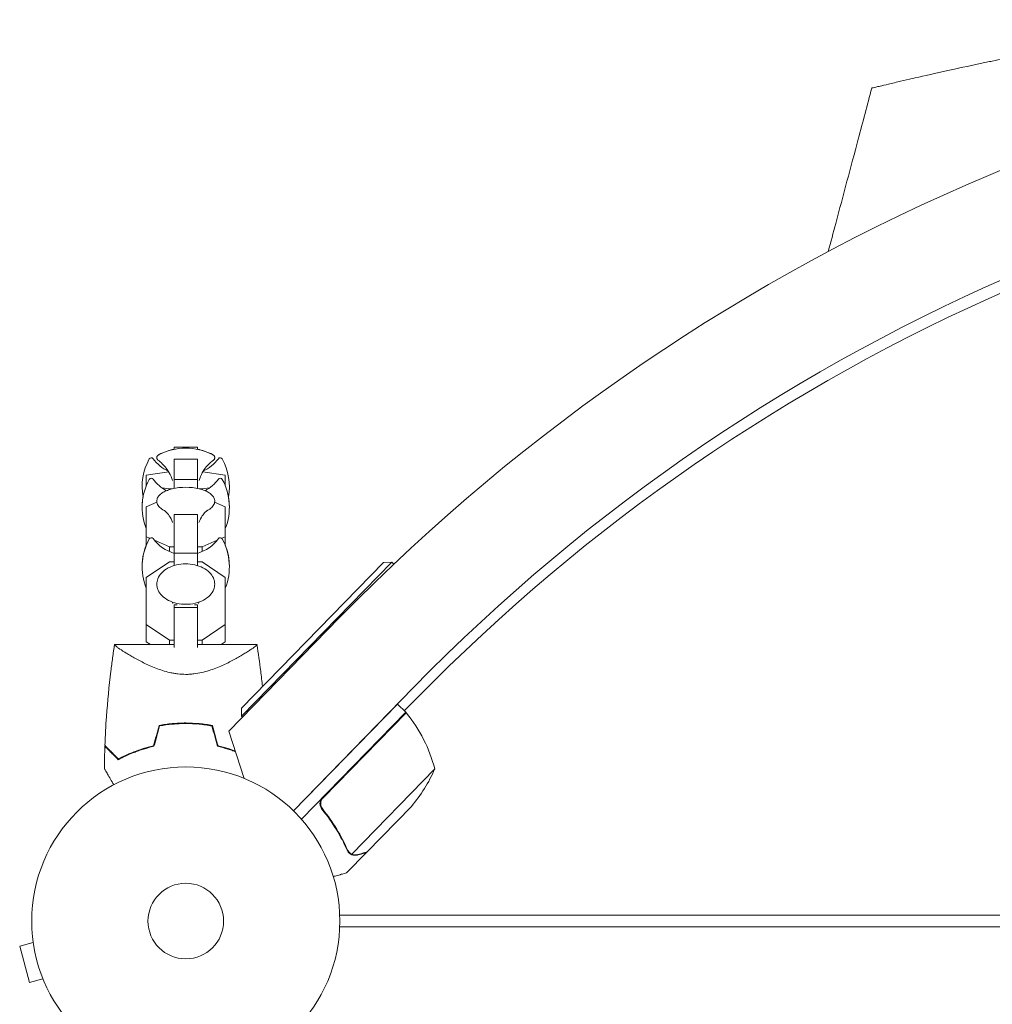
# Model space of a CAD drawing. Units: millimetres. Extents: x -4742 to 9068, y -4959 to 6651.
# Drawn here: x -57 to 277, y 3578 to 3917 of the extents above; entities that cross this region are included whole.
import ezdxf

# ---------------------------------------------------------------- set-up
doc = ezdxf.new("R2010")
doc.units = ezdxf.units.MM
doc.header["$LTSCALE"] = 20
doc.layers.add('2d', color=230, linetype='Continuous')

msp = doc.modelspace()

# ---------------------------------------------------------------- linework, layer by layer
at = {"layer": '2d', "lineweight": 0}
for p, q in [((-4, 3769.27, 3011.52), (-4, 3769.99, 3011.52)), ((-4, 3769.99, 3011.52), (4, 3769.99, 3011.52)), ((-4, 3769.99, 3011.52), (4, 3769.99, 3011.52)), ((4, 3769.99, 3011.52), (4, 3769.27, 3011.52)), ((-4, 3755.79, 3011.52), (-4, 3765.87, 3011.52)), ((-4, 3765.87, 3011.52), (4, 3765.87, 3011.52)), ((4, 3765.87, 3011.52), (4, 3755.79, 3011.52)), ((-5.87, 3761.49, 3011.52), (-13.6, 3760.35, 3011.52)), ((-13.6, 3760.35, 3011.52), (-13.6, 3756.71, 3011.52)), ((13.6, 3760.35, 3011.52), (5.87, 3761.49, 3011.52)), ((13.6, 3760.35, 3011.52), (13.6, 3756.71, 3011.52)), ((-13.6, 3756.8, 3011.52), (-13.56, 3756.8, 3011.52)), ((-8.2, 3756, 3011.52), (-5.63, 3755.63, 3011.52)), ((-4, 3758.86, 3011.52), (4, 3758.86, 3011.52)), ((5.63, 3755.63, 3011.52), (8.2, 3756, 3011.52)), ((13.56, 3756.8, 3011.52), (13.6, 3756.8, 3011.52)), ((-5.63, 3755.63, 3011.52), (-4.74, 3755.63, 3011.52)), ((-5.63, 3755.63, 3011.52), (-5.63, 3755.38, 3011.52)), ((4.74, 3755.63, 3011.52), (5.63, 3755.63, 3011.52)), ((5.63, 3755.63, 3011.52), (5.63, 3755.38, 3011.52)), ((-9.93, 3751.06, 3011.52), (-13.6, 3749.49, 3011.52)), ((-13.6, 3749.49, 3011.52), (-13.6, 3736.24, 3011.52)), ((13.6, 3749.49, 3011.52), (9.93, 3751.06, 3011.52)), ((13.6, 3749.49, 3011.52), (13.6, 3736.24, 3011.52)), ((-4, 3729.29, 3011.52), (-4, 3746.88, 3011.52)), ((-4, 3746.88, 3011.52), (4, 3746.88, 3011.52)), ((4, 3746.88, 3011.52), (4, 3729.29, 3011.52)), ((-13.6, 3739.17, 3011.52), (-12.4, 3738.65, 3011.52)), ((12.4, 3738.65, 3011.52), (13.6, 3739.17, 3011.52)), ((-10.79, 3737.96, 3011.52), (-5.63, 3735.75, 3011.52)), ((-5.63, 3735.75, 3011.52), (-4, 3735.75, 3011.52)), ((-5.63, 3735.75, 3011.52), (-5.63, 3734.07, 3011.52)), ((4, 3735.75, 3011.52), (5.63, 3735.75, 3011.52)), ((5.63, 3735.75, 3011.52), (10.79, 3737.96, 3011.52)), ((5.63, 3735.75, 3011.52), (5.63, 3734.07, 3011.52)), ((-4, 3733.48, 3011.52), (4, 3733.48, 3011.52)), ((-5.63, 3730.54, 3011.52), (-13.6, 3725.18, 3011.52)), ((-4, 3730.54, 3011.52), (-5.63, 3730.54, 3011.52)), ((5.63, 3730.54, 3011.52), (4, 3730.54, 3011.52)), ((13.6, 3725.18, 3011.52), (5.63, 3730.54, 3011.52)), ((19.12, 3680.28, 3011.52), (68.01, 3730.38, 3011.52)), ((70.83, 3730.42, 3011.52), (19.15, 3677.45, 3011.52)), ((68.01, 3730.38, 3011.52), (70.83, 3730.42, 3011.52)), ((70.83, 3730.42, 3011.52), (71.54, 3729.73, 3011.52)), ((-13.6, 3725.18, 3011.52), (-13.6, 3703.07, 3011.52)), ((13.6, 3725.18, 3011.52), (13.6, 3703.07, 3011.52)), ((-4, 3701.06, 3011.52), (-4, 3715.79, 3011.52)), ((-4, 3715.79, 3011.52), (-3.01, 3715.79, 3011.52)), ((3.01, 3715.79, 3011.52), (4, 3715.79, 3011.52)), ((4, 3715.79, 3011.52), (4, 3701.06, 3011.52)), ((-4, 3714.86, 3011.52), (4, 3714.86, 3011.52)), ((-13.6, 3708.98, 3011.52), (-5.63, 3703.62, 3011.52)), ((5.63, 3703.62, 3011.52), (13.6, 3708.98, 3011.52)), ((14.84, 3672.33, 3011.52), (52.81, 3711.25, 3011.52)), ((-4, 3702.1, 3011.52), (-24.5, 3702.1, 3011.52)), ((-12.16, 3702.1, 3011.52), (-13.6, 3703.07, 3011.52)), ((-5.63, 3703.62, 3011.52), (-4, 3703.62, 3011.52)), ((-5.63, 3703.62, 3011.52), (-5.63, 3702.1, 3011.52)), ((4, 3703.62, 3011.52), (5.63, 3703.62, 3011.52)), ((24.5, 3702.1, 3011.52), (4, 3702.1, 3011.52)), ((5.63, 3703.62, 3011.52), (5.63, 3702.1, 3011.52)), ((13.6, 3703.07, 3011.52), (12.16, 3702.1, 3011.52)), ((4, 3692.19, 3011.52), (4, 3692.19, 3011.52)), ((75.15, 3679.32, 3011.52), (84.92, 3689.09, 3011.52)), ((78.26, 3687.22, 3011.52), (37.01, 3644.93, 3011.52)), ((37.02, 3644.93, 3011.52), (72.81, 3681.61, 3011.52)), ((75.67, 3678.82, 3011.52), (72.81, 3681.61, 3011.52)), ((19.12, 3680.28, 3011.52), (19.15, 3677.45, 3011.52)), ((75.67, 3678.82, 3011.52), (39.77, 3642.03, 3011.52)), ((47.28, 3649.44, 3011.52), (75.81, 3678.67, 3011.52)), ((19.15, 3677.45, 3011.52), (19.51, 3677.11, 3011.52)), ((20.04, 3656.07, 3011.52), (14.84, 3672.33, 3011.52)), ((85.63, 3659.32, 3011.52), (57.07, 3630.05, 3011.52)), ((47.7, 3644.71, 3011.52), (46.62, 3645.76, 3011.52)), ((77.6, 3646.43, 3011.52), (62.29, 3630.74, 3011.52)), ((62.15, 3630.6, 3011.52), (55.31, 3623.59, 3011.52)), ((56.27, 3630.61, 3011.52), (56.27, 3630.61, 3011.52)), ((62.15, 3630.6, 3011.52), (62.07, 3630.68, 3011.52)), ((52.96, 3609, 3011.52), (1028.04, 3609, 3011.52)), ((52.96, 3605, 3011.52), (1028.04, 3605, 3011.52)), ((-52.67, 3601.12, 3011.52), (-52.69, 3601.17, 3011.52)), ((-52.69, 3601.17, 3011.52), (-52.68, 3601.17, 3011.52)), ((-52.49, 3599.66, 3011.52), (-57.13, 3598.42, 3011.52)), ((-57.13, 3598.42, 3011.52), (-53.76, 3585.87, 3011.52)), ((-49.13, 3587.11, 3011.52), (-53.76, 3585.87, 3011.52)), ((-48.54, 3585.71, 3011.52), (-48.56, 3585.76, 3011.52)), ((-48.54, 3585.71, 3011.52), (-48.54, 3585.71, 3011.52))]:
    msp.add_line(p, q, dxfattribs=at)
for radius in [53, 13]:
    msp.add_circle((0, 3607, 3011.52), radius, dxfattribs=at)
for centre, radius, start, end in [((541, 3235.02, 3011.52), 682, 44.28911, 135.71089), ((541, 3235.82, 3011.52), 646.44, 44.28911, 135.71089), ((541, 3233, 3011.52), 645, 90.76361, 135), ((0, 3749.67, 3011.52), 20, 62.6817, 117.3183), ((0, 3749.69, 3011.52), 20, 101.537, 117.3294), ((0, 3749.69, 3011.52), 20, 62.6706, 78.463), ((5, 3756.39, 3011.52), 20, 151.4939, 190.1319), ((-11.87, 3765.55, 3011.52), 0.8, 36.6609, 151.4939), ((0, 3774.39, 3011.52), 14, 216.6609, 244.4996), ((0, 3774.39, 3011.52), 14, 295.5004, 323.3391), ((11.87, 3765.55, 3011.52), 0.8, 28.5061, 143.3391), ((-5, 3756.39, 3011.52), 20, 349.8681, 28.5061), ((-11.87, 3758.52, 3011.52), 0.8, 36.6609, 151.4939), ((11.87, 3758.52, 3011.52), 0.8, 28.5061, 143.3391), ((5, 3749.35, 3011.52), 20, 151.4939, 201.5652), ((0, 3767.35, 3011.52), 14, 216.6609, 241.742), ((0, 3736.2, 3011.52), 20, 76.586, 103.414), ((0, 3767.35, 3011.52), 14, 298.258, 323.3391), ((-5, 3749.35, 3011.52), 20, 338.4348, 28.5061), ((5, 3749.39, 3011.52), 20, 169.9143, 180.0455), ((-5, 3749.39, 3011.52), 20, 359.9545, 10.0856), ((-11.87, 3738.05, 3011.52), 0.8, 36.6609, 151.4939), ((11.87, 3738.05, 3011.52), 0.8, 28.5061, 143.3391), ((5, 3728.89, 3011.52), 20, 151.4939, 201.5652), ((5, 3728.95, 3011.52), 20, 158.4348, 180.087), ((0, 3746.89, 3011.52), 14, 216.6609, 253.3985), ((0, 3746.89, 3011.52), 14, 286.6015, 323.3391), ((-5, 3728.89, 3011.52), 20, 338.4348, 28.5061), ((-5, 3728.95, 3011.52), 20, 359.913, 21.5651), ((73.6, 3676.65, 3011.52), 3, 39.2272, 42.5088), ((37.19, 3646.92, 3011.52), 50, 14.3503, 39.2272), ((39.68, 3679.01, 3011.52), 50, 319.3243, 336.8002)]:
    msp.add_arc(centre, radius, start, end, dxfattribs=at)
for points, knots in [([(345.21, 3914.96, 3011.52), (343.23, 3914.65, 3011.52), (341.26, 3914.35, 3011.52), (337.66, 3913.78, 3011.52), (328.5, 3912.33, 3011.52), (318.87, 3910.69, 3011.52), (311.22, 3909.32, 3011.52), (304.43, 3908.09, 3011.52), (295.67, 3906.45, 3011.52), (287.76, 3904.88, 3011.52), (282.45, 3903.82, 3011.52), (279.89, 3903.3, 3011.52), (277.43, 3902.78, 3011.52)], [0.11759243, 0.11759243, 0.11759243, 0.11759243, 0.12159983, 0.12160474, 0.12500491, 0.14062991, 0.1425063, 0.14251121, 0.15625491, 0.16361449, 0.16361939, 0.17094968, 0.17094968, 0.17094968, 0.17094968]), ([(277.43, 3902.78, 3011.52), (277.11, 3902.72, 3011.52), (272.46, 3901.75, 3011.52), (268.12, 3900.83, 3011.52), (263.65, 3899.85, 3011.52), (258.52, 3898.73, 3011.52), (253.36, 3897.57, 3011.52), (249.59, 3896.7, 3011.52), (247.5, 3896.22, 3011.52), (246.13, 3895.9, 3011.52), (244.89, 3895.61, 3011.52)], [0.17094968, 0.17094968, 0.17094968, 0.17094968, 0.17187991, 0.18482636, 0.18483127, 0.18750491, 0.20312991, 0.20621088, 0.20621579, 0.21383252, 0.21383252, 0.21383252, 0.21383252]), ([(244.89, 3895.61, 3011.52), (244.1, 3895.43, 3011.52), (241.98, 3894.93, 3011.52), (240.3, 3894.53, 3011.52), (238.72, 3894.15, 3011.52), (236.86, 3893.71, 3011.52), (236.02, 3893.5, 3011.52), (235.99, 3893.5, 3011.52), (235.99, 3893.5, 3011.52), (235.99, 3893.5, 3011.52)], [0.21383252, 0.21383252, 0.21383252, 0.21383252, 0.21875491, 0.22774658, 0.22775149, 0.23437991, 0.24929136, 0.25000491, 0.25001328, 0.25001328, 0.25001328, 0.25001328]), ([(221, 3837.29, 3011.52), (221.86, 3840.51, 3011.52), (222.72, 3843.73, 3011.52), (226.15, 3856.61, 3011.52), (228.73, 3866.27, 3011.52), (232.87, 3881.79, 3011.52), (234.43, 3887.64, 3011.52), (235.99, 3893.5, 3011.52)], [0, 0, 0, 0, 10, 10, 40, 40, 58.176158, 58.176158, 58.176158, 58.176158]), ([(-9.96, 3766.38, 3011.52), (-9.96, 3766.5, 3011.52), (-9.94, 3766.63, 3011.52), (-9.86, 3766.84, 3011.52), (-9.8, 3766.93, 3011.52), (-9.69, 3767.09, 3011.52), (-9.63, 3767.15, 3011.52), (-9.5, 3767.26, 3011.52), (-9.44, 3767.3, 3011.52), (-9.31, 3767.38, 3011.52), (-9.25, 3767.42, 3011.52), (-9.18, 3767.46, 3011.52)], [3.1415927, 3.1415927, 3.1415927, 3.1415927, 3.1969224, 3.1969224, 3.2522522, 3.2522522, 3.307582, 3.307582, 3.3629118, 3.3629118, 3.4182416, 3.4182416, 3.4182416, 3.4182416]), ([(-9.18, 3767.44, 3011.52), (-9.25, 3767.41, 3011.52), (-9.31, 3767.37, 3011.52), (-9.44, 3767.29, 3011.52), (-9.5, 3767.24, 3011.52), (-9.63, 3767.13, 3011.52), (-9.69, 3767.07, 3011.52), (-9.8, 3766.92, 3011.52), (-9.86, 3766.83, 3011.52), (-9.94, 3766.61, 3011.52), (-9.96, 3766.49, 3011.52), (-9.96, 3766.36, 3011.52)], [2.8636283, 2.8636283, 2.8636283, 2.8636283, 2.9192211, 2.9192211, 2.974814, 2.974814, 3.0304069, 3.0304069, 3.0859998, 3.0859998, 3.1415927, 3.1415927, 3.1415927, 3.1415927]), ([(-9.96, 3766.36, 3011.52), (-9.96, 3766.27, 3011.52), (-9.95, 3766.18, 3011.52), (-9.9, 3766.01, 3011.52), (-9.87, 3765.93, 3011.52), (-9.8, 3765.8, 3011.52), (-9.76, 3765.74, 3011.52), (-9.67, 3765.64, 3011.52), (-9.63, 3765.59, 3011.52), (-9.54, 3765.51, 3011.52), (-9.49, 3765.47, 3011.52), (-9.45, 3765.44, 3011.52)], [3.1415927, 3.1415927, 3.1415927, 3.1415927, 3.1819084, 3.1819084, 3.2222241, 3.2222241, 3.2625399, 3.2625399, 3.3028556, 3.3028556, 3.3431714, 3.3431714, 3.3431714, 3.3431714]), ([(9.18, 3767.46, 3011.52), (9.25, 3767.42, 3011.52), (9.31, 3767.38, 3011.52), (9.44, 3767.3, 3011.52), (9.5, 3767.26, 3011.52), (9.63, 3767.15, 3011.52), (9.69, 3767.09, 3011.52), (9.8, 3766.93, 3011.52), (9.86, 3766.84, 3011.52), (9.94, 3766.63, 3011.52), (9.96, 3766.5, 3011.52), (9.96, 3766.38, 3011.52)], [6.0065364, 6.0065364, 6.0065364, 6.0065364, 6.0618662, 6.0618662, 6.117196, 6.117196, 6.1725257, 6.1725257, 6.2278555, 6.2278555, 6.2831853, 6.2831853, 6.2831853, 6.2831853]), ([(9.96, 3766.36, 3011.52), (9.96, 3766.49, 3011.52), (9.94, 3766.61, 3011.52), (9.86, 3766.83, 3011.52), (9.8, 3766.92, 3011.52), (9.69, 3767.07, 3011.52), (9.63, 3767.13, 3011.52), (9.5, 3767.24, 3011.52), (9.44, 3767.29, 3011.52), (9.31, 3767.37, 3011.52), (9.25, 3767.41, 3011.52), (9.18, 3767.44, 3011.52)], [0, 0, 0, 0, 0.0555929, 0.0555929, 0.1111858, 0.1111858, 0.1667786, 0.1667786, 0.2223715, 0.2223715, 0.2779644, 0.2779644, 0.2779644, 0.2779644]), ([(9.45, 3765.44, 3011.52), (9.49, 3765.47, 3011.52), (9.54, 3765.51, 3011.52), (9.63, 3765.59, 3011.52), (9.67, 3765.64, 3011.52), (9.76, 3765.74, 3011.52), (9.8, 3765.8, 3011.52), (9.87, 3765.93, 3011.52), (9.9, 3766.01, 3011.52), (9.95, 3766.18, 3011.52), (9.96, 3766.27, 3011.52), (9.96, 3766.36, 3011.52)], [6.0816066, 6.0816066, 6.0816066, 6.0816066, 6.1219223, 6.1219223, 6.1622381, 6.1622381, 6.2025538, 6.2025538, 6.2428696, 6.2428696, 6.2831853, 6.2831853, 6.2831853, 6.2831853]), ([(-9.45, 3765.44, 3011.52), (-9.13, 3765.21, 3011.52), (-8.77, 3764.93, 3011.52), (-7.97, 3764.21, 3011.52), (-7.53, 3763.76, 3011.52), (-6.61, 3762.65, 3011.52), (-6.12, 3761.97, 3011.52), (-5.26, 3760.39, 3011.52), (-4.87, 3759.52, 3011.52), (-4.58, 3758.54, 3011.52)], [2.9400139, 2.9400139, 2.9400139, 2.9400139, 2.9803297, 2.9803297, 3.0206454, 3.0206454, 3.0609612, 3.0609612, 3.0971476, 3.0971476, 3.0971476, 3.0971476]), ([(4.58, 3758.54, 3011.52), (4.87, 3759.52, 3011.52), (5.26, 3760.39, 3011.52), (6.12, 3761.97, 3011.52), (6.61, 3762.65, 3011.52), (7.53, 3763.76, 3011.52), (7.97, 3764.21, 3011.52), (8.77, 3764.93, 3011.52), (9.13, 3765.21, 3011.52), (9.45, 3765.44, 3011.52)], [0.0444451, 0.0444451, 0.0444451, 0.0444451, 0.0806315, 0.0806315, 0.1209472, 0.1209472, 0.161263, 0.161263, 0.2015787, 0.2015787, 0.2015787, 0.2015787]), ([(-4.64, 3755.65, 3011.52), (-5.24, 3755.51, 3011.52), (-5.8, 3755.34, 3011.52), (-6.85, 3754.94, 3011.52), (-7.33, 3754.72, 3011.52), (-8.19, 3754.22, 3011.52), (-8.57, 3753.95, 3011.52), (-9.22, 3753.34, 3011.52), (-9.48, 3753, 3011.52), (-9.86, 3752.26, 3011.52), (-9.96, 3751.85, 3011.52), (-9.96, 3751.44, 3011.52)], [2.078403, 2.078403, 2.078403, 2.078403, 2.291041, 2.291041, 2.503679, 2.503679, 2.716317, 2.716317, 2.928955, 2.928955, 3.141593, 3.141593, 3.141593, 3.141593]), ([(9.96, 3751.44, 3011.52), (9.96, 3751.85, 3011.52), (9.86, 3752.26, 3011.52), (9.48, 3753, 3011.52), (9.22, 3753.34, 3011.52), (8.57, 3753.95, 3011.52), (8.19, 3754.22, 3011.52), (7.33, 3754.72, 3011.52), (6.85, 3754.94, 3011.52), (5.8, 3755.34, 3011.52), (5.24, 3755.51, 3011.52), (4.64, 3755.65, 3011.52)], [0, 0, 0, 0, 0.212638, 0.212638, 0.425276, 0.425276, 0.637914, 0.637914, 0.850551, 0.850551, 1.063189, 1.063189, 1.063189, 1.063189]), ([(-9.96, 3751.44, 3011.52), (-9.96, 3751.17, 3011.52), (-9.92, 3750.91, 3011.52), (-9.75, 3750.4, 3011.52), (-9.63, 3750.15, 3011.52), (-9.33, 3749.7, 3011.52), (-9.15, 3749.48, 3011.52), (-8.74, 3749.08, 3011.52), (-8.51, 3748.89, 3011.52), (-8, 3748.54, 3011.52), (-7.72, 3748.38, 3011.52), (-7.43, 3748.22, 3011.52)], [3.1415927, 3.1415927, 3.1415927, 3.1415927, 3.2798821, 3.2798821, 3.4181715, 3.4181715, 3.556461, 3.556461, 3.6947504, 3.6947504, 3.8330398, 3.8330398, 3.8330398, 3.8330398]), ([(7.43, 3748.22, 3011.52), (7.72, 3748.38, 3011.52), (8, 3748.54, 3011.52), (8.51, 3748.89, 3011.52), (8.74, 3749.08, 3011.52), (9.15, 3749.48, 3011.52), (9.33, 3749.7, 3011.52), (9.63, 3750.15, 3011.52), (9.75, 3750.4, 3011.52), (9.92, 3750.91, 3011.52), (9.96, 3751.17, 3011.52), (9.96, 3751.44, 3011.52)], [5.5917381, 5.5917381, 5.5917381, 5.5917381, 5.7300276, 5.7300276, 5.868317, 5.868317, 6.0066064, 6.0066064, 6.1448959, 6.1448959, 6.2831853, 6.2831853, 6.2831853, 6.2831853]), ([(-7.45, 3748.23, 3011.52), (-7.43, 3748.23, 3011.52), (-7.39, 3748.2, 3011.52), (-7.21, 3748.08, 3011.52), (-7.01, 3747.93, 3011.52), (-6.44, 3747.38, 3011.52), (-6.07, 3746.97, 3011.52), (-5.28, 3745.79, 3011.52), (-4.86, 3745.01, 3011.52), (-4.54, 3744.05, 3011.52), (-4.54, 3744.05, 3011.52), (-4.54, 3744.05, 3011.52)], [2.5145061, 2.5145061, 2.5145061, 2.5145061, 2.5884349, 2.5884349, 2.7228691, 2.7228691, 2.8611586, 2.8611586, 2.999448, 2.999448, 2.9996132, 2.9996132, 2.9996132, 2.9996132]), ([(4.54, 3744.05, 3011.52), (4.85, 3744.98, 3011.52), (5.26, 3745.75, 3011.52), (6.04, 3746.94, 3011.52), (6.42, 3747.35, 3011.52), (7, 3747.92, 3011.52), (7.21, 3748.08, 3011.52), (7.39, 3748.2, 3011.52), (7.43, 3748.23, 3011.52), (7.45, 3748.23, 3011.52)], [0.1419794, 0.1419794, 0.1419794, 0.1419794, 0.2765789, 0.2765789, 0.4148683, 0.4148683, 0.5531577, 0.5531577, 0.6270866, 0.6270866, 0.6270866, 0.6270866]), ([(9.96, 3722.91, 3011.52), (9.96, 3723.62, 3011.52), (9.8, 3724.34, 3011.52), (9.19, 3725.71, 3011.52), (8.72, 3726.36, 3011.52), (7.52, 3727.56, 3011.52), (6.76, 3728.09, 3011.52), (5.05, 3728.97, 3011.52), (4.08, 3729.31, 3011.52), (2.04, 3729.77, 3011.52), (0.98, 3729.88, 3011.52), (-1.16, 3729.87, 3011.52), (-2.22, 3729.74, 3011.52), (-4.25, 3729.26, 3011.52), (-5.21, 3728.9, 3011.52), (-6.92, 3727.99, 3011.52), (-7.67, 3727.43, 3011.52), (-8.88, 3726.17, 3011.52), (-9.34, 3725.47, 3011.52), (-9.85, 3724.13, 3011.52), (-9.96, 3723.52, 3011.52), (-9.96, 3722.91, 3011.52)], [0, 0, 0, 0, 0.29285, 0.29285, 0.597514, 0.597514, 0.92031, 0.92031, 1.250122, 1.250122, 1.580325, 1.580325, 1.910211, 1.910211, 2.24044, 2.24044, 2.57011, 2.57011, 2.891769, 2.891769, 3.141593, 3.141593, 3.141593, 3.141593]), ([(-9.96, 3722.91, 3011.52), (-9.96, 3722.19, 3011.52), (-9.8, 3721.47, 3011.52), (-9.19, 3720.1, 3011.52), (-8.72, 3719.45, 3011.52), (-7.52, 3718.25, 3011.52), (-6.76, 3717.72, 3011.52), (-5.05, 3716.84, 3011.52), (-4.08, 3716.5, 3011.52), (-2.04, 3716.04, 3011.52), (-0.98, 3715.93, 3011.52), (1.16, 3715.95, 3011.52), (2.22, 3716.07, 3011.52), (4.25, 3716.55, 3011.52), (5.21, 3716.91, 3011.52), (6.92, 3717.82, 3011.52), (7.67, 3718.38, 3011.52), (8.88, 3719.64, 3011.52), (9.34, 3720.35, 3011.52), (9.85, 3721.68, 3011.52), (9.96, 3722.29, 3011.52), (9.96, 3722.91, 3011.52)], [3.141593, 3.141593, 3.141593, 3.141593, 3.434443, 3.434443, 3.739106, 3.739106, 4.061903, 4.061903, 4.391714, 4.391714, 4.721918, 4.721918, 5.051803, 5.051803, 5.382033, 5.382033, 5.711703, 5.711703, 6.033362, 6.033362, 6.283185, 6.283185, 6.283185, 6.283185]), ([(-27.82, 3667.39, 3011.52), (-27.7, 3670.72, 3011.52), (-27.52, 3674.05, 3011.52), (-26.91, 3682.58, 3011.52), (-26.41, 3687.78, 3011.52), (-25.58, 3694.48, 3011.52), (-25.38, 3696.01, 3011.52), (-25.06, 3698.29, 3011.52), (-24.96, 3699.06, 3011.52), (-24.79, 3700.2, 3011.52), (-24.73, 3700.58, 3011.52), (-24.65, 3701.15, 3011.52), (-24.62, 3701.34, 3011.52), (-24.57, 3701.62, 3011.52), (-24.56, 3701.72, 3011.52), (-24.54, 3701.86, 3011.52), (-24.53, 3701.91, 3011.52), (-24.52, 3701.98, 3011.52), (-24.51, 3702, 3011.52), (-24.51, 3702.04, 3011.52), (-24.51, 3702.05, 3011.52), (-24.5, 3702.07, 3011.52), (-24.5, 3702.07, 3011.52), (-24.5, 3702.08, 3011.52)], [0, 0, 0, 0, 10.001335, 10.001335, 25.652133, 25.652133, 30.268367, 30.268367, 32.576984, 32.576984, 33.731356, 33.731356, 34.308549, 34.308549, 34.597147, 34.597147, 34.741446, 34.741446, 34.813595, 34.813595, 34.84967, 34.84967, 34.862298, 34.862298, 34.862298, 34.862298]), ([(0, 3691.85, 3011.52), (-0.94, 3691.85, 3011.52), (-1.87, 3691.91, 3011.52), (-3.23, 3692.07, 3011.52), (-3.69, 3692.13, 3011.52), (-4.58, 3692.29, 3011.52), (-5.03, 3692.38, 3011.52), (-6.34, 3692.67, 3011.52), (-7.18, 3692.9, 3011.52), (-8.81, 3693.42, 3011.52), (-9.59, 3693.69, 3011.52), (-11.11, 3694.28, 3011.52), (-11.85, 3694.6, 3011.52), (-13.25, 3695.23, 3011.52), (-13.92, 3695.55, 3011.52), (-15.85, 3696.51, 3011.52), (-17.03, 3697.15, 3011.52), (-18.39, 3697.92, 3011.52), (-18.65, 3698.08, 3011.52), (-19.17, 3698.38, 3011.52), (-19.42, 3698.52, 3011.52), (-20.14, 3698.96, 3011.52), (-20.59, 3699.23, 3011.52), (-21.84, 3700.02, 3011.52), (-22.55, 3700.49, 3011.52), (-23.25, 3700.98, 3011.52), (-23.38, 3701.07, 3011.52), (-23.62, 3701.24, 3011.52), (-23.73, 3701.33, 3011.52), (-24.04, 3701.55, 3011.52), (-24.19, 3701.68, 3011.52), (-24.42, 3701.89, 3011.52), (-24.48, 3701.97, 3011.52), (-24.51, 3702.05, 3011.52), (-24.5, 3702.07, 3011.52), (-24.5, 3702.09, 3011.52), (-24.5, 3702.1, 3011.52), (-24.5, 3702.1, 3011.52), (-24.5, 3702.1, 3011.52), (-24.5, 3702.1, 3011.52)], [0, 0, 0, 0, 0.00278347, 0.00278347, 0.0041752, 0.0041752, 0.00556694, 0.00556694, 0.0083504, 0.0083504, 0.01113387, 0.01113387, 0.01391734, 0.01391734, 0.01670081, 0.01670081, 0.02226775, 0.02226775, 0.02365948, 0.02365948, 0.02505121, 0.02505121, 0.02783468, 0.02783468, 0.03340162, 0.03340162, 0.03479335, 0.03479335, 0.03618509, 0.03618509, 0.03896855, 0.03896855, 0.04175202, 0.04175202, 0.04314376, 0.04314376, 0.04453549, 0.04453549, 0.04453807, 0.04453807, 0.04453807, 0.04453807]), ([(24.5, 3702.1, 3011.52), (24.5, 3702.1, 3011.52), (24.5, 3702.1, 3011.52), (24.5, 3702.1, 3011.52), (24.5, 3702.09, 3011.52), (24.5, 3702.07, 3011.52), (24.51, 3702.05, 3011.52), (24.49, 3701.99, 3011.52), (24.47, 3701.96, 3011.52), (24.41, 3701.88, 3011.52), (24.36, 3701.84, 3011.52), (24.08, 3701.58, 3011.52), (23.69, 3701.28, 3011.52), (22.99, 3700.79, 3011.52), (22.83, 3700.69, 3011.52), (22.52, 3700.47, 3011.52), (22.35, 3700.36, 3011.52), (21.82, 3700.01, 3011.52), (21.43, 3699.77, 3011.52), (20.6, 3699.24, 3011.52), (20.15, 3698.96, 3011.52), (19.42, 3698.53, 3011.52), (19.17, 3698.38, 3011.52), (18.66, 3698.08, 3011.52), (18.39, 3697.93, 3011.52), (17.05, 3697.16, 3011.52), (15.87, 3696.52, 3011.52), (13.93, 3695.55, 3011.52), (13.26, 3695.23, 3011.52), (11.85, 3694.6, 3011.52), (11.12, 3694.29, 3011.52), (9.61, 3693.7, 3011.52), (8.82, 3693.42, 3011.52), (7.19, 3692.91, 3011.52), (6.34, 3692.67, 3011.52), (4.6, 3692.28, 3011.52), (3.71, 3692.13, 3011.52), (2.34, 3691.96, 3011.52), (1.88, 3691.92, 3011.52), (1.17, 3691.88, 3011.52), (0.94, 3691.87, 3011.52), (0.47, 3691.85, 3011.52), (0.24, 3691.85, 3011.52), (0, 3691.85, 3011.52)], [0.13373665, 0.13373665, 0.13373665, 0.13373665, 0.13375945, 0.13375945, 0.13515596, 0.13515596, 0.13655247, 0.13655247, 0.13794899, 0.13794899, 0.1393455, 0.1393455, 0.14493156, 0.14493156, 0.14632808, 0.14632808, 0.14772459, 0.14772459, 0.15051762, 0.15051762, 0.15331065, 0.15331065, 0.15470716, 0.15470716, 0.15610368, 0.15610368, 0.16168974, 0.16168974, 0.16448277, 0.16448277, 0.16727579, 0.16727579, 0.17006882, 0.17006882, 0.17286185, 0.17286185, 0.17565488, 0.17565488, 0.1770514, 0.1770514, 0.17774965, 0.17774965, 0.17844791, 0.17844791, 0.17844791, 0.17844791]), ([(24.5, 3702.08, 3011.52), (24.51, 3702.06, 3011.52), (24.51, 3702.04, 3011.52), (24.49, 3701.99, 3011.52), (24.47, 3701.96, 3011.52), (24.41, 3701.88, 3011.52), (24.36, 3701.84, 3011.52), (24.28, 3701.76, 3011.52), (24.25, 3701.74, 3011.52), (24.22, 3701.71, 3011.52)], [0.135288731, 0.135288731, 0.135288731, 0.135288731, 0.136552475, 0.136552475, 0.13794899, 0.13794899, 0.139345504, 0.139345504, 0.140000337, 0.140000337, 0.140000337, 0.140000337]), ([(24.5, 3702.1, 3011.52), (24.5, 3702.1, 3011.52), (24.5, 3702.1, 3011.52), (24.5, 3702.1, 3011.52), (24.5, 3702.1, 3011.52), (24.5, 3702.09, 3011.52)], [0.1337367501, 0.1337367501, 0.1337367501, 0.1337367501, 0.133759446, 0.133759446, 0.1344924846, 0.1344924846, 0.1344924846, 0.1344924846]), ([(24.5, 3702.08, 3011.52), (24.97, 3699.05, 3011.52), (25.4, 3696, 3011.52), (25.99, 3691.21, 3011.52), (26.19, 3689.46, 3011.52), (26.37, 3687.72, 3011.52)], [0.016067, 0.016067, 0.016067, 0.016067, 9.2333, 9.2333, 14.505481, 14.505481, 14.505481, 14.505481]), ([(-9.16, 3674.27, 3011.52), (-7.69, 3674.55, 3011.52), (-6.19, 3674.76, 3011.52), (-3.9, 3674.98, 3011.52), (-3.13, 3675.04, 3011.52), (-1.96, 3675.09, 3011.52), (-1.57, 3675.11, 3011.52), (-0.79, 3675.12, 3011.52), (-0.39, 3675.13, 3011.52), (0, 3675.13, 3011.52)], [0, 0, 0, 0, 0.004659396, 0.004659396, 0.006989095, 0.006989095, 0.008153944, 0.008153944, 0.009318793, 0.009318793, 0.009318793, 0.009318793]), ([(-9, 3674.1, 3011.52), (-7.55, 3674.37, 3011.52), (-6.08, 3674.58, 3011.52), (-3.83, 3674.79, 3011.52), (-3.07, 3674.84, 3011.52), (-1.93, 3674.89, 3011.52), (-1.54, 3674.91, 3011.52), (-0.77, 3674.92, 3011.52), (-0.39, 3674.93, 3011.52), (0, 3674.93, 3011.52)], [0, 0, 0, 0, 0.004575061, 0.004575061, 0.006862592, 0.006862592, 0.008006357, 0.008006357, 0.009150122, 0.009150122, 0.009150122, 0.009150122]), ([(0, 3675.13, 3011.52), (1.57, 3675.13, 3011.52), (3.12, 3675.05, 3011.52), (5.41, 3674.84, 3011.52), (6.17, 3674.75, 3011.52), (7.67, 3674.54, 3011.52), (8.42, 3674.41, 3011.52), (9.16, 3674.27, 3011.52)], [0.009318793, 0.009318793, 0.009318793, 0.009318793, 0.013978791, 0.013978791, 0.016308789, 0.016308789, 0.018638788, 0.018638788, 0.018638788, 0.018638788]), ([(0, 3674.93, 3011.52), (1.54, 3674.93, 3011.52), (3.06, 3674.86, 3011.52), (5.31, 3674.65, 3011.52), (6.06, 3674.56, 3011.52), (7.54, 3674.35, 3011.52), (8.28, 3674.23, 3011.52), (9, 3674.1, 3011.52)], [0.009150117, 0.009150117, 0.009150117, 0.009150117, 0.013725915, 0.013725915, 0.016013815, 0.016013815, 0.018301714, 0.018301714, 0.018301714, 0.018301714]), ([(-27.83, 3667.1, 3011.52), (-27.83, 3667.1, 3011.52), (-27.83, 3667.1, 3011.52), (-27.82, 3667.09, 3011.52), (-27.82, 3667.09, 3011.52), (-27.81, 3667.08, 3011.52), (-27.81, 3667.07, 3011.52), (-27.8, 3667.07, 3011.52), (-27.79, 3667.06, 3011.52), (-27.79, 3667.06, 3011.52), (-27.79, 3667.05, 3011.52), (-27.74, 3667.01, 3011.52), (-27.64, 3666.91, 3011.52), (-27.4, 3666.67, 3011.52), (-27.3, 3666.57, 3011.52), (-27.08, 3666.35, 3011.52), (-26.95, 3666.22, 3011.52), (-26.54, 3665.81, 3011.52), (-26.22, 3665.49, 3011.52), (-25.13, 3664.4, 3011.52), (-24.25, 3663.52, 3011.52), (-23.23, 3662.5, 3011.52)], [0.0274582, 0.0274582, 0.0274582, 0.0274582, 0.03088331, 0.03088331, 0.03430842, 0.03430842, 0.03602097, 0.03602097, 0.03687725, 0.03687725, 0.03773353, 0.03773353, 0.04115863, 0.04115863, 0.04287119, 0.04287119, 0.04458374, 0.04458374, 0.04800885, 0.04800885, 0.05485906, 0.05485906, 0.05485906, 0.05485906]), ([(-27.82, 3667.39, 3011.52), (-27.82, 3667.39, 3011.52), (-27.82, 3667.39, 3011.52), (-27.81, 3667.38, 3011.52), (-27.81, 3667.38, 3011.52), (-27.8, 3667.37, 3011.52), (-27.79, 3667.36, 3011.52), (-27.79, 3667.36, 3011.52), (-27.78, 3667.35, 3011.52), (-27.78, 3667.35, 3011.52), (-27.77, 3667.34, 3011.52), (-27.73, 3667.3, 3011.52), (-27.62, 3667.19, 3011.52), (-27.38, 3666.95, 3011.52), (-27.28, 3666.85, 3011.52), (-27.05, 3666.62, 3011.52), (-26.93, 3666.49, 3011.52), (-26.51, 3666.08, 3011.52), (-26.18, 3665.75, 3011.52), (-25.09, 3664.66, 3011.52), (-24.2, 3663.77, 3011.52), (-23.18, 3662.75, 3011.52)], [0.02748902, 0.02748902, 0.02748902, 0.02748902, 0.03088582, 0.03088582, 0.03431758, 0.03431758, 0.03603346, 0.03603346, 0.0368914, 0.0368914, 0.03774934, 0.03774934, 0.0411811, 0.0411811, 0.04289698, 0.04289698, 0.04461285, 0.04461285, 0.04804461, 0.04804461, 0.05490813, 0.05490813, 0.05490813, 0.05490813]), ([(-23.23, 3662.5, 3011.52), (-22.46, 3662.92, 3011.52), (-21.62, 3663.34, 3011.52), (-19.81, 3664.18, 3011.52), (-18.84, 3664.59, 3011.52), (-17.29, 3665.2, 3011.52), (-16.76, 3665.39, 3011.52), (-15.66, 3665.78, 3011.52), (-15.09, 3665.96, 3011.52), (-13.37, 3666.49, 3011.52), (-12.18, 3666.82, 3011.52), (-10.93, 3667.1, 3011.52)], [0, 0, 0, 0, 0.00404768, 0.00404768, 0.00809536, 0.00809536, 0.0101192, 0.0101192, 0.01214304, 0.01214304, 0.01619072, 0.01619072, 0.01619072, 0.01619072]), ([(-23.18, 3662.75, 3011.52), (-22.42, 3663.16, 3011.52), (-21.59, 3663.57, 3011.52), (-19.81, 3664.39, 3011.52), (-18.86, 3664.8, 3011.52), (-16.83, 3665.59, 3011.52), (-15.74, 3665.97, 3011.52), (-13.49, 3666.66, 3011.52), (-12.31, 3666.98, 3011.52), (-11.09, 3667.26, 3011.52)], [0, 0, 0, 0, 0.0039809, 0.0039809, 0.00796179, 0.00796179, 0.01194269, 0.01194269, 0.01592358, 0.01592358, 0.01592358, 0.01592358]), ([(17.1, 3665.26, 3011.52), (16.81, 3665.37, 3011.52), (16.51, 3665.48, 3011.52), (15.66, 3665.78, 3011.52), (15.09, 3665.96, 3011.52), (13.37, 3666.49, 3011.52), (12.18, 3666.82, 3011.52), (10.93, 3667.1, 3011.52)], [0.009003828, 0.009003828, 0.009003828, 0.009003828, 0.0101192, 0.0101192, 0.01214304, 0.01214304, 0.01619072, 0.01619072, 0.01619072, 0.01619072]), ([(17.02, 3665.5, 3011.52), (16.25, 3665.79, 3011.52), (15.44, 3666.06, 3011.52), (13.49, 3666.66, 3011.52), (12.31, 3666.98, 3011.52), (11.09, 3667.26, 3011.52)], [0.009011327, 0.009011327, 0.009011327, 0.009011327, 0.011942686, 0.011942686, 0.015923581, 0.015923581, 0.015923581, 0.015923581]), ([(-24.77, 3653.86, 3011.52), (-24.86, 3654.01, 3011.52), (-24.95, 3654.17, 3011.52), (-25.44, 3655.02, 3011.52), (-25.82, 3655.68, 3011.52), (-26.51, 3656.87, 3011.52), (-26.82, 3657.42, 3011.52), (-27.23, 3658.12, 3011.52), (-27.35, 3658.33, 3011.52), (-27.57, 3658.71, 3011.52), (-27.66, 3658.87, 3011.52), (-27.82, 3659.14, 3011.52), (-27.88, 3659.24, 3011.52), (-27.94, 3659.35, 3011.52), (-27.96, 3659.38, 3011.52), (-27.98, 3659.41, 3011.52), (-27.98, 3659.42, 3011.52), (-27.99, 3659.44, 3011.52), (-28, 3659.45, 3011.52), (-28.01, 3659.47, 3011.52), (-28.01, 3659.47, 3011.52), (-28.01, 3659.47, 3011.52)], [0.00295148, 0.00295148, 0.00295148, 0.00295148, 0.00378657, 0.00378657, 0.00757315, 0.00757315, 0.01135972, 0.01135972, 0.013253, 0.013253, 0.01514629, 0.01514629, 0.01703958, 0.01703958, 0.01798622, 0.01798622, 0.01893286, 0.01893286, 0.02271944, 0.02271944, 0.03029258, 0.03029258, 0.03029258, 0.03029258]), ([(46.84, 3645.45, 3011.52), (46.72, 3645.59, 3011.52), (46.62, 3645.74, 3011.52), (46.45, 3646.06, 3011.52), (46.37, 3646.22, 3011.52), (46.26, 3646.57, 3011.52), (46.22, 3646.75, 3011.52), (46.16, 3647.11, 3011.52), (46.15, 3647.29, 3011.52), (46.17, 3647.66, 3011.52), (46.19, 3647.84, 3011.52), (46.27, 3648.19, 3011.52), (46.33, 3648.37, 3011.52), (46.48, 3648.71, 3011.52), (46.56, 3648.87, 3011.52), (46.77, 3649.17, 3011.52), (46.88, 3649.32, 3011.52), (47.01, 3649.45, 3011.52)], [0, 0, 0, 0, 0.000547232, 0.000547232, 0.001094464, 0.001094464, 0.001641696, 0.001641696, 0.002188928, 0.002188928, 0.002736159, 0.002736159, 0.003283391, 0.003283391, 0.003830623, 0.003830623, 0.004377855, 0.004377855, 0.004377855, 0.004377855]), ([(47.1, 3645.44, 3011.52), (46.93, 3645.66, 3011.52), (46.78, 3645.9, 3011.52), (46.62, 3646.28, 3011.52), (46.57, 3646.42, 3011.52), (46.5, 3646.68, 3011.52), (46.47, 3646.82, 3011.52), (46.42, 3647.24, 3011.52), (46.42, 3647.52, 3011.52), (46.48, 3647.94, 3011.52), (46.51, 3648.07, 3011.52), (46.6, 3648.34, 3011.52), (46.65, 3648.47, 3011.52), (46.71, 3648.6, 3011.52)], [0, 0, 0, 0, 0.000839577, 0.000839577, 0.001259366, 0.001259366, 0.001679155, 0.001679155, 0.002518732, 0.002518732, 0.002938521, 0.002938521, 0.00335831, 0.00335831, 0.00335831, 0.00335831]), ([(46.62, 3646.28, 3011.52), (46.59, 3646.37, 3011.52), (46.56, 3646.46, 3011.52), (46.5, 3646.68, 3011.52), (46.47, 3646.82, 3011.52), (46.42, 3647.24, 3011.52), (46.42, 3647.52, 3011.52), (46.48, 3647.94, 3011.52), (46.51, 3648.07, 3011.52), (46.6, 3648.34, 3011.52), (46.65, 3648.47, 3011.52), (46.71, 3648.6, 3011.52)], [0.000970326, 0.000970326, 0.000970326, 0.000970326, 0.001259366, 0.001259366, 0.001679155, 0.001679155, 0.002518732, 0.002518732, 0.002938521, 0.002938521, 0.00335831, 0.00335831, 0.00335831, 0.00335831]), ([(46.84, 3645.45, 3011.52), (48.67, 3643.23, 3011.52), (50.29, 3640.93, 3011.52), (52.08, 3637.99, 3011.52), (52.43, 3637.39, 3011.52), (53.11, 3636.2, 3011.52), (53.43, 3635.6, 3011.52), (54.37, 3633.8, 3011.52), (54.94, 3632.6, 3011.52), (55.47, 3631.4, 3011.52)], [0.00267622, 0.00267622, 0.00267622, 0.00267622, 0.01136401, 0.01136401, 0.01353595, 0.01353595, 0.0157079, 0.0157079, 0.0200518, 0.0200518, 0.0200518, 0.0200518]), ([(55.63, 3631.54, 3011.52), (54.57, 3633.93, 3011.52), (53.35, 3636.28, 3011.52), (50.53, 3640.92, 3011.52), (48.93, 3643.21, 3011.52), (47.1, 3645.44, 3011.52)], [0, 0, 0, 0, 0.00859307, 0.00859307, 0.01718614, 0.01718614, 0.01718614, 0.01718614]), ([(57.21, 3629.78, 3011.52), (57.15, 3629.81, 3011.52), (57.07, 3629.83, 3011.52), (56.91, 3629.9, 3011.52), (56.82, 3629.95, 3011.52), (56.63, 3630.06, 3011.52), (56.53, 3630.12, 3011.52), (56.33, 3630.28, 3011.52), (56.22, 3630.36, 3011.52), (56.12, 3630.47, 3011.52)], [0, 0, 0, 0, 0.00051115, 0.00051115, 0.001022301, 0.001022301, 0.001533451, 0.001533451, 0.002044601, 0.002044601, 0.002044601, 0.002044601]), ([(59.18, 3629.87, 3011.52), (59.98, 3630.09, 3011.52), (60.65, 3630.28, 3011.52), (61.7, 3630.58, 3011.52), (62.08, 3630.68, 3011.52), (62.29, 3630.74, 3011.52)], [0, 0, 0, 0, 0.00517024, 0.00517024, 0.01034048, 0.01034048, 0.01034048, 0.01034048]), ([(59.03, 3629.72, 3011.52), (58.88, 3629.68, 3011.52), (58.72, 3629.65, 3011.52), (58.48, 3629.62, 3011.52), (58.4, 3629.61, 3011.52), (58.27, 3629.61, 3011.52), (58.21, 3629.61, 3011.52), (58.14, 3629.61, 3011.52), (58.1, 3629.61, 3011.52), (58.09, 3629.61, 3011.52), (58.08, 3629.61, 3011.52), (58.07, 3629.61, 3011.52), (57.77, 3629.63, 3011.52), (57.49, 3629.68, 3011.52), (57.21, 3629.78, 3011.52)], [0, 0, 0, 0, 0.25, 0.25, 0.375, 0.375, 0.4375, 0.46875, 0.484375, 0.492187, 0.492187, 0.5, 0.5, 1, 1, 1, 1]), ([(57.46, 3629.9, 3011.52), (57.72, 3629.82, 3011.52), (57.99, 3629.77, 3011.52), (58.41, 3629.75, 3011.52), (58.56, 3629.76, 3011.52), (58.86, 3629.79, 3011.52), (59.02, 3629.82, 3011.52), (59.18, 3629.87, 3011.52)], [0, 0, 0, 0, 0.00218234, 0.00218234, 0.003273511, 0.003273511, 0.004364681, 0.004364681, 0.004364681, 0.004364681]), ([(59.03, 3629.72, 3011.52), (58.88, 3629.68, 3011.52), (58.72, 3629.65, 3011.52), (58.48, 3629.62, 3011.52), (58.4, 3629.61, 3011.52), (58.27, 3629.61, 3011.52), (58.21, 3629.61, 3011.52), (58.14, 3629.61, 3011.52), (58.1, 3629.61, 3011.52), (58.09, 3629.61, 3011.52), (58.08, 3629.61, 3011.52), (58.07, 3629.61, 3011.52), (58.05, 3629.61, 3011.52), (58.04, 3629.61, 3011.52), (58.02, 3629.62, 3011.52)], [0, 0, 0, 0, 0.25, 0.25, 0.375, 0.375, 0.4375, 0.46875, 0.484375, 0.4921875, 0.4921875, 0.5, 0.5, 0.5253358, 0.5253358, 0.5253358, 0.5253358]), ([(50.74, 3622.3, 3011.52), (51.23, 3622.44, 3011.52), (51.68, 3622.56, 3011.52), (52.44, 3622.78, 3011.52), (52.77, 3622.87, 3011.52), (53.21, 3623, 3011.52), (53.42, 3623.06, 3011.52), (53.62, 3623.11, 3011.52), (53.75, 3623.15, 3011.52), (53.81, 3623.16, 3011.52), (54.83, 3623.45, 3011.52), (55.31, 3623.59, 3011.52), (55.31, 3623.59, 3011.52)], [0.0535022, 0.0535022, 0.0535022, 0.0535022, 0.125, 0.125, 0.1875, 0.1875, 0.21875, 0.234375, 0.234375, 0.25, 0.25, 0.5, 0.5, 0.5, 0.5])]:
    msp.add_open_spline(points, degree=3, knots=knots, dxfattribs=at)
for points in [[(-9.96, 3766.37, 3011.52), (-9.96, 3766.37, 3011.52), (-9.96, 3766.38, 3011.52), (-9.96, 3766.38, 3011.52)], [(9.96, 3766.38, 3011.52), (9.96, 3766.38, 3011.52), (9.96, 3766.37, 3011.52), (9.96, 3766.37, 3011.52)], [(-4.65, 3716.74, 3011.52), (-4.57, 3716.6, 3011.52), (-4.49, 3716.44, 3011.52), (-4.41, 3716.25, 3011.52)], [(4.41, 3716.25, 3011.52), (4.49, 3716.44, 3011.52), (4.57, 3716.6, 3011.52), (4.65, 3716.74, 3011.52)], [(-11.09, 3667.26, 3011.52), (-10.45, 3669.61, 3011.52), (-9.8, 3671.94, 3011.52), (-9.16, 3674.27, 3011.52)], [(-10.93, 3667.1, 3011.52), (-10.28, 3669.44, 3011.52), (-9.64, 3671.77, 3011.52), (-9, 3674.1, 3011.52)], [(10.93, 3667.1, 3011.52), (10.28, 3669.44, 3011.52), (9.64, 3671.77, 3011.52), (9, 3674.1, 3011.52)], [(11.09, 3667.26, 3011.52), (10.45, 3669.61, 3011.52), (9.8, 3671.94, 3011.52), (9.16, 3674.27, 3011.52)], [(-27.83, 3667.1, 3011.52), (-27.92, 3664.56, 3011.52), (-27.98, 3662.02, 3011.52), (-28.01, 3659.47, 3011.52)], [(46.71, 3648.6, 3011.52), (46.85, 3648.91, 3011.52), (47.04, 3649.19, 3011.52), (47.28, 3649.44, 3011.52)], [(56.07, 3630.51, 3011.52), (55.82, 3630.77, 3011.52), (55.62, 3631.06, 3011.52), (55.47, 3631.4, 3011.52)], [(55.92, 3631.03, 3011.52), (55.8, 3631.19, 3011.52), (55.71, 3631.36, 3011.52), (55.63, 3631.54, 3011.52)], [(56.27, 3630.61, 3011.52), (56.14, 3630.74, 3011.52), (56.02, 3630.88, 3011.52), (55.92, 3631.03, 3011.52)], [(56.12, 3630.47, 3011.52), (56.1, 3630.48, 3011.52), (56.09, 3630.5, 3011.52), (56.07, 3630.51, 3011.52)], [(56.27, 3630.61, 3011.52), (56.23, 3630.65, 3011.52), (56.18, 3630.7, 3011.52), (56.14, 3630.75, 3011.52)], [(56.27, 3630.61, 3011.52), (56.28, 3630.61, 3011.52), (56.28, 3630.61, 3011.52), (56.28, 3630.6, 3011.52)], [(56.29, 3630.59, 3011.52), (56.29, 3630.6, 3011.52), (56.28, 3630.6, 3011.52), (56.28, 3630.6, 3011.52)], [(57.07, 3630.05, 3011.52), (56.78, 3630.19, 3011.52), (56.52, 3630.37, 3011.52), (56.29, 3630.59, 3011.52)], [(57.46, 3629.9, 3011.52), (57.33, 3629.94, 3011.52), (57.2, 3629.99, 3011.52), (57.07, 3630.05, 3011.52)]]:
    msp.add_open_spline(points, degree=3, dxfattribs=at)
msp.add_rational_spline([(59.03, 3629.72, 3011.52), (61.1, 3630.3, 3011.52), (62.15, 3630.6, 3011.52), (62.15, 3630.6, 3011.52)], [1, 0.989183671007, 0.983775506511, 0.983775506511], degree=3, dxfattribs=at)

doc.saveas('drawing.dxf')
